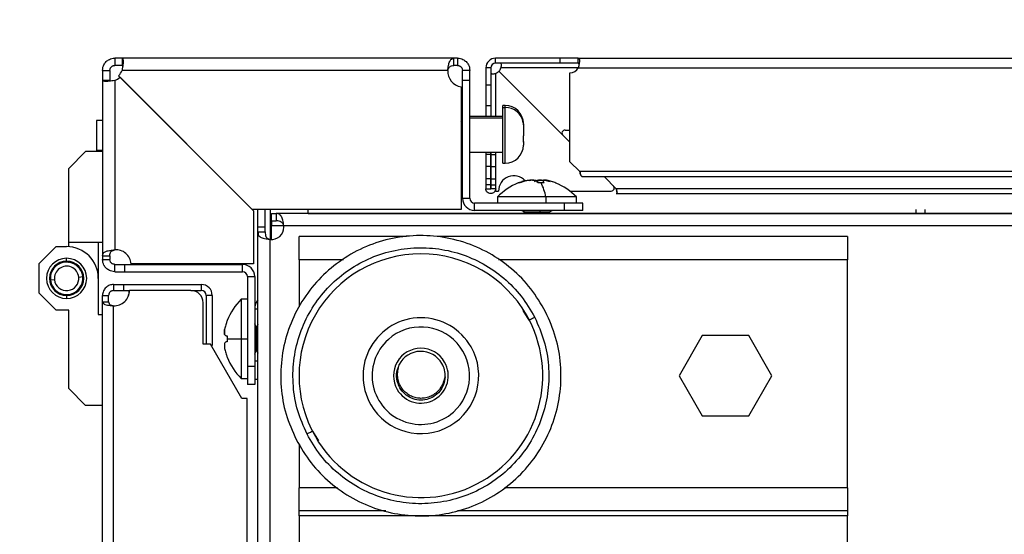
# Model space of a CAD drawing. Units: millimetres. Extents: x 0 to 3117, y -567 to 324.
# Drawn here: x 637 to 649, y 152 to 159 of the extents above; entities that cross this region are included whole.
import ezdxf

# ---------------------------------------------------------------- set-up
doc = ezdxf.new("R2010")
doc.units = ezdxf.units.MM
doc.header["$LTSCALE"] = 23.1
doc.header["$PDMODE"] = 3
doc.header["$PDSIZE"] = 1
doc.layers.get('0').update_dxf_attribs({"linetype": 'CONTINUOUS'})
doc.layers.get('Defpoints').update_dxf_attribs({"linetype": 'CONTINUOUS'})
doc.styles.get("Standard").update_dxf_attribs({"font": 'gost.ttf'})
doc.dimstyles.get("Standard").update_dxf_attribs({"dimtxt": 3.5, "dimasz": 4, "dimexe": 0.5, "dimexo": 0, "dimtad": 1, "dimdec": 3, "dimtxsty": 'Standard', "dimblk": '_FILLED', "dimblk1": '_FILLED', "dimblk2": '_FILLED', "dimcen": 0.09, "dimadec": 3, "dimazin": 2, "dimtol": 1, "dimtp": 0.001, "dimtm": 0.001, "dimtfac": 1, "dimtdec": 3, "dimtofl": 0, "dimtmove": 0, "dimatfit": 3, "dimldrblk": '_FILLED', "dimfxl": 1, "dimtolj": 1, "dimarcsym": 0})

# ---------------------------------------------------------------- blocks, each defined once
blk = doc.blocks.new('_FILLED')
at = {"color": 0, "linetype": 'ByBlock'}
blk.add_solid([(0, 0), (-1, 0.125), (-1, -0.125)], dxfattribs=at)
blk = doc.blocks.new('*D89')
at = {"color": 0, "linetype": 'Continuous', "lineweight": -2, "transparency": 16777216}
for p, q in [((625.682, 207.024), (625.682, 194.593)), ((651.257, 207.024), (651.257, 194.593)), ((629.682, 195.093), (633.761, 195.093)), ((647.257, 195.093), (643.178, 195.093)), ((195.78, 101.894), (195.78, 92.544)), ((230.609, 101.921), (230.609, 92.544)), ((199.78, 93.044), (208.07, 93.044)), ((226.609, 93.044), (218.32, 93.044))]:
    blk.add_line(p, q, dxfattribs=at)
at = {"layer": 'Defpoints', "color": 0, "transparency": 16777216}
for p in [(625.682, 207.024), (651.257, 207.024), (651.257, 195.093), (195.78, 101.894), (230.609, 101.921), (230.609, 93.044)]:
    blk.add_point(p, dxfattribs=at)
at = {"color": 0, "lineweight": -2, "transparency": 16777216, "xscale": 4, "yscale": 4, "zscale": 4, "rotation": 180}
for p in [(625.682, 195.093), (195.78, 93.044)]:
    blk.add_blockref('_FILLED', p, dxfattribs=at)
at = {"color": 0, "lineweight": -2, "transparency": 16777216, "xscale": 4, "yscale": 4, "zscale": 4}
for p in [(651.257, 195.093), (230.609, 93.044)]:
    blk.add_blockref('_FILLED', p, dxfattribs=at)
at = {"color": 0, "transparency": 16777216, "char_height": 3.5, "attachment_point": 5}
for s, insert in [('\\A1;316', (638.469, 195.093)), ('\\A1;800', (213.195, 93.044))]:
    blk.add_mtext(s, dxfattribs=dict(at, insert=insert))

msp = doc.modelspace()

# ---------------------------------------------------------------- linework, layer by layer
at = {"color": 7, "linetype": 'Continuous', "lineweight": 25}
for p, q in [((638.37132, 158.28746), (638.28086, 158.28746)), ((638.28086, 158.28746), (638.28086, 158.19746)), ((638.37132, 158.19746), (638.28086, 158.19746)), ((642.45643, 158.28746), (638.37132, 158.28746)), ((638.37132, 158.28746), (638.37132, 158.19746)), ((638.37132, 158.19746), (638.37689, 158.19563)), ((642.45643, 158.19746), (642.45643, 158.28746)), ((642.50164, 158.28746), (642.45643, 158.28746)), ((642.50164, 158.19746), (642.45643, 158.19746)), ((642.50164, 158.28746), (642.50164, 158.19746)), ((642.96924, 158.22746), (642.96924, 158.28746)), ((643.76359, 158.28746), (642.96924, 158.28746)), ((643.76359, 158.22746), (642.96924, 158.22746)), ((643.76359, 158.22746), (643.76359, 158.28746)), ((643.98713, 158.28746), (643.76359, 158.28746)), ((643.98713, 158.22746), (643.76359, 158.22746)), ((643.98713, 158.28746), (681.11298, 158.28746)), ((643.98713, 158.22746), (643.98713, 158.28746)), ((638.13086, 158.13746), (638.22086, 158.13746)), ((638.13086, 158.13746), (638.13086, 158.01281)), ((638.22086, 158.13746), (638.22086, 158.01281)), ((639.97385, 156.42737), (638.32894, 158.07229)), ((642.38216, 158.13746), (638.37132, 158.13746)), ((642.65164, 158.13746), (642.56164, 158.13746)), ((642.56164, 158.01737), (642.56164, 158.13746)), ((642.65164, 158.01737), (642.65164, 158.13746)), ((642.90924, 158.16746), (642.84924, 158.16746)), ((642.84924, 158.16746), (642.84924, 157.95436)), ((642.90924, 158.16746), (642.90924, 157.95436)), ((642.96924, 158.10087), (642.96924, 157.5685)), ((643.0115, 158.1252), (643.7976, 157.33909)), ((643.7976, 157.33909), (643.0115, 158.1252)), ((643.98713, 158.16746), (643.03583, 158.16746)), ((643.88359, 157.01311), (643.88359, 158.10811)), ((643.98713, 158.16746), (681.11298, 158.16746)), ((638.13086, 158.01281), (638.13086, 155.85539)), ((638.22086, 158.01281), (638.13086, 158.01281)), ((638.28086, 158.01281), (638.28086, 155.92966)), ((638.34604, 158.05519), (639.99095, 156.41027)), ((642.54655, 157.93623), (642.54655, 156.42737)), ((642.56164, 158.01737), (642.65164, 158.01737)), ((642.56164, 156.56438), (642.56164, 158.01737)), ((642.65164, 156.56438), (642.65164, 158.01737)), ((642.90924, 157.95436), (642.84924, 157.95436)), ((642.84924, 157.95436), (642.84924, 157.70311)), ((642.90924, 157.95436), (642.90924, 157.70311)), ((642.90924, 157.70311), (642.84924, 157.70311)), ((642.84924, 157.70311), (642.84924, 157.5685)), ((642.90924, 157.70311), (642.90924, 157.5685)), ((643.08664, 157.70612), (643.05664, 157.70612)), ((643.05664, 157.67913), (643.05664, 157.70612)), ((643.08664, 157.67913), (643.08664, 157.70612)), ((643.05664, 156.99362), (643.05664, 157.67913)), ((643.05664, 157.67913), (643.08664, 157.67913)), ((643.08664, 156.99362), (643.08664, 157.67913)), ((638.13086, 157.52027), (638.05586, 157.52027)), ((638.05586, 157.52027), (638.05586, 157.15277)), ((642.55642, 157.5355), (642.54655, 157.51702)), ((642.54655, 157.50435), (642.55642, 157.52143)), ((642.56164, 157.5355), (642.55642, 157.5355)), ((642.55642, 157.52143), (642.55642, 157.5355)), ((642.55642, 157.16425), (642.55642, 157.52143)), ((642.55642, 157.52143), (642.56164, 157.52143)), ((643.05664, 157.5685), (642.65164, 157.5685)), ((642.65164, 157.55193), (643.05664, 157.55193)), ((643.30961, 157.5098), (643.31027, 157.49405)), ((643.31027, 157.49405), (643.30961, 157.4783)), ((643.31164, 157.48112), (643.31164, 157.48078)), ((643.31164, 157.48078), (643.31164, 157.44928)), ((643.31164, 157.44928), (643.31164, 157.34042)), ((643.31164, 157.34042), (643.31164, 157.33036)), ((643.88359, 157.25311), (643.7976, 157.33909)), ((643.82412, 157.40311), (643.88359, 157.40311)), ((643.30961, 157.32843), (643.30961, 157.25218)), ((643.31164, 157.26417), (643.31164, 157.21862)), ((637.71424, 156.9319), (637.92255, 157.14021)), ((638.13086, 157.14021), (637.92255, 157.14021)), ((638.13086, 157.15277), (638.05586, 157.15277)), ((638.05586, 157.15277), (638.05586, 157.14021)), ((642.54655, 157.18272), (642.55642, 157.16425)), ((642.55642, 157.16425), (642.56164, 157.16425)), ((642.65164, 157.13125), (643.05664, 157.13125)), ((642.84924, 157.13125), (642.84924, 157.10311)), ((642.90924, 157.10311), (642.84924, 157.10311)), ((642.84924, 157.10311), (642.84924, 156.95311)), ((642.90924, 157.13125), (642.90924, 157.10311)), ((642.90924, 157.10311), (642.90924, 156.95311)), ((642.91074, 157.10311), (642.91074, 157.13125)), ((642.91074, 157.10311), (642.97074, 157.10311)), ((642.91074, 156.95311), (642.91074, 157.10311)), ((642.97074, 157.10311), (642.97074, 157.13125)), ((642.97074, 156.95311), (642.97074, 157.10311)), ((643.05664, 156.99362), (643.08664, 156.99362)), ((644.00536, 156.89133), (643.88359, 157.01311)), ((637.71424, 156.02053), (637.71424, 156.9319)), ((642.90924, 156.95311), (642.84924, 156.95311)), ((642.84924, 156.95311), (642.84924, 156.80311)), ((642.90924, 156.95311), (642.90924, 156.80311)), ((642.91074, 156.95311), (642.97074, 156.95311)), ((642.91074, 156.80311), (642.91074, 156.95311)), ((642.97074, 156.80311), (642.97074, 156.95311)), ((681.11182, 156.89133), (644.00536, 156.89133)), ((642.90924, 156.80311), (642.84924, 156.80311)), ((642.84924, 156.80311), (642.84924, 156.72811)), ((642.90924, 156.72811), (642.84924, 156.72811)), ((642.84924, 156.72811), (642.84924, 156.68134)), ((642.90924, 156.80311), (642.90924, 156.72811)), ((642.90924, 156.72811), (642.90924, 156.68134)), ((642.91074, 156.72811), (642.91074, 156.80311)), ((642.91074, 156.80311), (642.97074, 156.80311)), ((642.91074, 156.72811), (642.97074, 156.72811)), ((642.91074, 156.68134), (642.91074, 156.72811)), ((642.97074, 156.72811), (642.97074, 156.80311)), ((642.97074, 156.68134), (642.97074, 156.72811)), ((643.34191, 156.78244), (643.29283, 156.76803)), ((643.38456, 156.78319), (643.40406, 156.7861)), ((643.55359, 156.7883), (643.55359, 156.75327)), ((643.55741, 156.76628), (643.55741, 156.75308)), ((643.65923, 156.76985), (643.61558, 156.78248)), ((644.03359, 156.83058), (681.08359, 156.83058)), ((644.45536, 156.68134), (644.30611, 156.83058)), ((642.84924, 156.68134), (642.90924, 156.68134)), ((642.97074, 156.68134), (642.91074, 156.68134)), ((642.96823, 156.65311), (642.96873, 156.65311)), ((642.96924, 156.66907), (642.96924, 156.65311)), ((642.96924, 156.65311), (643.00555, 156.65311)), ((643.88298, 156.65311), (644.39305, 156.65311)), ((661.81241, 156.68134), (644.45536, 156.68134)), ((644.45536, 156.62059), (661.81609, 156.62059)), ((642.56164, 156.56438), (642.65164, 156.56438)), ((642.71164, 156.41438), (642.71164, 156.50438)), ((643.81633, 156.50438), (642.71164, 156.50438)), ((642.99133, 156.57938), (642.99133, 156.50438)), ((643.58811, 156.57938), (642.99133, 156.57938)), ((643.58811, 156.57938), (643.58811, 156.50438)), ((643.96633, 156.57938), (643.58811, 156.57938)), ((643.81633, 156.41438), (643.81633, 156.50438)), ((644.04133, 156.50438), (643.81633, 156.50438)), ((643.96633, 156.50438), (643.96633, 156.57938)), ((644.04133, 156.41438), (644.04133, 156.50438)), ((642.54655, 156.42737), (639.97385, 156.42737)), ((639.99095, 156.41027), (639.99095, 155.75777)), ((640.04339, 156.20622), (640.04339, 156.42737)), ((640.13339, 156.20622), (640.13339, 156.42737)), ((640.19339, 156.42737), (640.19339, 156.05739)), ((640.21214, 156.28496), (640.21214, 156.37496)), ((640.21214, 156.37496), (640.26915, 156.37496)), ((640.26915, 156.37496), (640.26915, 156.28496)), ((697.92034, 156.37496), (640.26915, 156.37496)), ((640.65849, 156.42737), (640.65848, 156.37496)), ((640.66237, 156.37496), (640.66237, 156.42737)), ((640.66237, 156.37498), (648.14144, 156.37498)), ((643.81633, 156.41438), (642.71164, 156.41438)), ((643.29133, 156.41438), (643.32291, 156.39859)), ((643.32291, 156.38517), (643.30248, 156.37496)), ((648.25394, 156.37498), (643.30251, 156.37498)), ((643.32291, 156.39859), (643.51378, 156.39859)), ((643.51378, 156.38517), (643.32291, 156.38517)), ((643.51285, 156.39188), (643.32706, 156.39188)), ((643.6306, 156.39188), (643.51285, 156.39188)), ((643.51378, 156.39859), (643.52086, 156.41438)), ((643.51378, 156.39859), (643.63474, 156.39859)), ((643.51378, 156.38517), (643.51836, 156.37496)), ((643.63474, 156.38517), (643.51378, 156.38517)), ((643.63474, 156.39859), (643.66633, 156.41438)), ((643.65517, 156.37496), (643.63474, 156.38517)), ((643.65514, 156.37498), (662.10859, 156.37498)), ((644.04133, 156.41438), (643.81633, 156.41438)), ((648.14144, 156.42737), (648.14144, 156.37496)), ((648.25394, 156.42737), (648.25394, 156.37496)), ((640.21214, 156.28496), (640.26915, 156.28496)), ((640.21214, 156.28496), (640.21214, 156.22496)), ((640.13339, 156.20622), (640.04339, 156.20622)), ((640.04339, 156.14922), (640.04339, 156.20622)), ((640.04339, 156.14922), (640.13339, 156.14922)), ((640.04339, 149.42389), (640.04339, 156.14922)), ((640.13339, 156.14922), (640.13339, 156.20622)), ((640.21214, 156.05622), (640.21214, 156.22496)), ((640.36097, 156.22496), (640.21214, 156.22496)), ((697.82852, 156.22496), (640.36097, 156.22496)), ((638.13086, 156.02053), (637.71424, 156.02053)), ((637.71424, 155.96845), (637.71424, 156.02053)), ((638.07879, 156.02053), (638.07879, 155.57787)), ((640.19339, 149.42389), (640.19339, 156.05739)), ((641.87107, 156.09222), (640.54964, 156.09222)), ((640.54964, 155.80722), (640.54964, 156.09222)), ((647.29964, 156.09222), (642.2543, 156.09222)), ((647.29964, 156.09222), (647.29964, 155.80722)), ((637.34969, 155.76014), (637.558, 155.96845)), ((637.558, 155.96845), (637.6882, 155.96845)), ((637.34969, 155.39559), (637.34969, 155.76014)), ((637.59204, 155.75321), (637.58867, 155.75419)), ((637.59302, 155.75658), (637.59204, 155.75321)), ((637.60769, 155.76092), (637.60441, 155.7622)), ((637.60896, 155.7642), (637.60769, 155.76092)), ((637.62395, 155.76724), (637.6208, 155.7688)), ((637.6255, 155.77039), (637.62395, 155.76724)), ((637.6407, 155.77212), (637.63769, 155.77394)), ((637.64252, 155.77513), (637.6407, 155.77212)), ((637.65781, 155.77552), (637.65498, 155.7776)), ((637.65989, 155.77836), (637.65781, 155.77552)), ((637.67181, 155.77968), (637.67445, 155.77737)), ((637.67445, 155.77737), (637.67676, 155.78002)), ((637.6882, 155.78878), (637.6882, 155.82523)), ((637.68946, 155.78034), (637.6919, 155.77781)), ((637.6919, 155.77781), (637.69443, 155.78025)), ((637.7071, 155.77946), (637.70931, 155.77673)), ((637.70931, 155.77673), (637.71204, 155.77894)), ((637.7246, 155.77705), (637.72656, 155.77413)), ((637.72656, 155.77413), (637.72947, 155.77609)), ((637.74182, 155.77312), (637.74352, 155.77004)), ((637.74352, 155.77004), (637.74659, 155.77174)), ((637.75863, 155.7677), (637.76006, 155.76449)), ((637.76006, 155.76449), (637.76327, 155.76592)), ((637.77491, 155.76084), (637.77605, 155.75752)), ((637.77605, 155.75752), (637.77937, 155.75866)), ((638.13086, 155.85539), (638.22086, 155.85539)), ((638.13086, 155.85539), (638.13086, 155.81018)), ((638.13086, 155.81018), (638.22086, 155.81018)), ((638.22086, 155.85539), (638.22086, 155.81018)), ((639.99095, 155.75777), (638.48285, 155.75777)), ((640.54964, 155.80722), (640.54964, 155.22947)), ((641.09522, 155.80722), (640.54964, 155.80722)), ((647.29964, 155.80722), (643.00403, 155.80722)), ((647.29964, 153.00222), (647.29964, 155.80722)), ((637.49622, 155.63385), (637.49314, 155.63217)), ((637.49453, 155.63694), (637.49622, 155.63385)), ((637.50183, 155.65037), (637.49861, 155.64896)), ((637.50041, 155.65359), (637.50183, 155.65037)), ((637.50886, 155.66634), (637.50553, 155.66521)), ((637.50773, 155.66967), (637.50886, 155.66634)), ((637.51725, 155.68164), (637.51384, 155.6808)), ((637.51642, 155.68505), (637.51725, 155.68164)), ((637.52695, 155.69614), (637.52347, 155.69561)), ((637.52641, 155.69961), (637.52695, 155.69614)), ((637.53787, 155.70974), (637.53436, 155.70952)), ((637.53764, 155.71325), (637.53787, 155.70974)), ((637.54993, 155.72234), (637.54642, 155.72242)), ((637.55001, 155.72586), (637.54993, 155.72234)), ((637.56305, 155.73385), (637.55956, 155.73423)), ((637.56344, 155.73734), (637.56305, 155.73385)), ((637.57712, 155.74416), (637.57368, 155.74485)), ((637.57781, 155.74761), (637.57712, 155.74416)), ((637.79053, 155.75259), (637.79137, 155.74918)), ((637.79137, 155.74918), (637.79478, 155.75002)), ((637.80537, 155.743), (637.80591, 155.73953)), ((637.80591, 155.73953), (637.80938, 155.74008)), ((637.81931, 155.73216), (637.81955, 155.72866)), ((637.81955, 155.72866), (637.82306, 155.7289)), ((637.83226, 155.72015), (637.8322, 155.71664)), ((637.8322, 155.71664), (637.83571, 155.71657)), ((637.84411, 155.70705), (637.84374, 155.70356)), ((637.84374, 155.70356), (637.84724, 155.70319)), ((637.85478, 155.69297), (637.85411, 155.68952)), ((637.85411, 155.68952), (637.85755, 155.68885)), ((637.86418, 155.67801), (637.86321, 155.67464)), ((637.86321, 155.67464), (637.86658, 155.67367)), ((637.87224, 155.6623), (637.87097, 155.65902)), ((637.87097, 155.65902), (637.87425, 155.65775)), ((637.8789, 155.64594), (637.87735, 155.64278)), ((637.87735, 155.64278), (637.88051, 155.64124)), ((638.28086, 155.66018), (638.28086, 155.75018)), ((638.28086, 155.75018), (638.40095, 155.75018)), ((638.28086, 155.66018), (638.40095, 155.66018)), ((638.40095, 155.75018), (638.40095, 155.66018)), ((638.40095, 155.75018), (639.85394, 155.75018)), ((638.40095, 155.66018), (639.85394, 155.66018)), ((639.85394, 155.66018), (639.85394, 155.75018)), ((637.48827, 155.58226), (637.48573, 155.57983)), ((637.48584, 155.5848), (637.48827, 155.58226)), ((637.48601, 155.56713), (637.48865, 155.56482)), ((637.48633, 155.56218), (637.48865, 155.56482)), ((637.48941, 155.59967), (637.48667, 155.59747)), ((637.48721, 155.60241), (637.48941, 155.59967)), ((637.49065, 155.54678), (637.48781, 155.54885)), ((637.48858, 155.54394), (637.49065, 155.54678)), ((637.49207, 155.61691), (637.48915, 155.61496)), ((637.53913, 155.5613), (637.48944, 155.55578)), ((637.49012, 155.61983), (637.49207, 155.61691)), ((637.49411, 155.52968), (637.4911, 155.5315)), ((637.4923, 155.52667), (637.49411, 155.52968)), ((637.49905, 155.51295), (637.49589, 155.5145)), ((637.49751, 155.5098), (637.49905, 155.51295)), ((637.83727, 155.59443), (637.88696, 155.59995)), ((637.88018, 155.52188), (637.88326, 155.52357)), ((637.88187, 155.5188), (637.88018, 155.52188)), ((637.8841, 155.62906), (637.88229, 155.62605)), ((637.88229, 155.62605), (637.8853, 155.62423)), ((637.88433, 155.53882), (637.88725, 155.54077)), ((637.88628, 155.5359), (637.88433, 155.53882)), ((637.88782, 155.61179), (637.88575, 155.60895)), ((637.88575, 155.60895), (637.88859, 155.60688)), ((637.88699, 155.55606), (637.88973, 155.55826)), ((637.88919, 155.55332), (637.88699, 155.55606)), ((637.88775, 155.59091), (637.89007, 155.59356)), ((637.8904, 155.5886), (637.88775, 155.59091)), ((637.88813, 155.57347), (637.89067, 155.5759)), ((637.89056, 155.57093), (637.88813, 155.57347)), ((638.07879, 155.57787), (638.07879, 155.1352)), ((639.91394, 155.60018), (640.00394, 155.60018)), ((639.91394, 155.60018), (639.91394, 154.49549)), ((640.00394, 155.60018), (640.00394, 154.49549)), ((637.558, 155.18728), (637.34969, 155.39559)), ((637.50543, 155.49671), (637.50215, 155.49798)), ((637.50416, 155.49343), (637.50543, 155.49671)), ((637.51319, 155.48109), (637.50982, 155.48206)), ((637.51222, 155.47772), (637.51319, 155.48109)), ((637.52229, 155.46621), (637.51885, 155.46688)), ((637.52162, 155.46276), (637.52229, 155.46621)), ((637.53266, 155.45217), (637.52916, 155.45254)), ((637.53229, 155.44868), (637.53266, 155.45217)), ((637.5442, 155.4391), (637.54069, 155.43916)), ((637.54414, 155.43558), (637.5442, 155.4391)), ((637.55685, 155.42707), (637.55334, 155.42683)), ((637.55709, 155.42357), (637.55685, 155.42707)), ((637.57049, 155.4162), (637.56702, 155.41565)), ((637.57104, 155.41273), (637.57049, 155.4162)), ((637.58503, 155.40655), (637.58162, 155.40571)), ((637.58587, 155.40314), (637.58503, 155.40655)), ((637.60035, 155.39821), (637.59703, 155.39707)), ((637.60149, 155.39489), (637.60035, 155.39821)), ((637.61634, 155.39124), (637.61313, 155.38982)), ((637.61777, 155.38803), (637.61634, 155.39124)), ((637.76744, 155.39153), (637.76871, 155.39481)), ((637.76871, 155.39481), (637.77199, 155.39354)), ((637.78338, 155.39915), (637.78436, 155.40252)), ((637.78436, 155.40252), (637.78773, 155.40154)), ((637.79859, 155.40813), (637.79928, 155.41157)), ((637.79928, 155.41157), (637.80272, 155.41089)), ((637.81297, 155.41839), (637.81335, 155.42188)), ((637.81335, 155.42188), (637.81684, 155.4215)), ((637.82639, 155.42987), (637.82647, 155.43339)), ((637.82647, 155.43339), (637.82998, 155.43331)), ((637.83853, 155.44599), (637.84204, 155.44622)), ((637.83876, 155.44248), (637.83853, 155.44599)), ((637.84946, 155.45959), (637.85293, 155.46012)), ((637.84999, 155.45612), (637.84946, 155.45959)), ((637.85915, 155.4741), (637.86256, 155.47493)), ((637.85998, 155.47068), (637.85915, 155.4741)), ((637.86754, 155.48939), (637.87087, 155.49052)), ((637.86867, 155.48606), (637.86754, 155.48939)), ((637.87457, 155.50536), (637.87779, 155.50677)), ((637.87599, 155.50214), (637.87457, 155.50536)), ((638.26586, 155.50296), (638.26586, 155.42796)), ((638.26586, 155.50296), (638.39336, 155.50296)), ((638.26586, 155.42796), (638.39336, 155.42796)), ((638.39336, 155.42796), (638.39336, 155.50296)), ((638.39336, 155.50296), (639.34586, 155.50296)), ((638.39336, 155.42796), (638.4617, 155.42796)), ((639.2192, 155.42796), (638.4617, 155.42796)), ((639.2192, 155.42796), (639.34586, 155.42796)), ((639.34586, 155.50296), (639.34586, 155.42796)), ((637.63288, 155.38569), (637.62981, 155.38399)), ((637.63458, 155.38261), (637.63288, 155.38569)), ((637.64984, 155.3816), (637.64693, 155.37964)), ((637.6518, 155.37868), (637.64984, 155.3816)), ((637.66709, 155.379), (637.66436, 155.37679)), ((637.6693, 155.37627), (637.66709, 155.379)), ((637.68451, 155.37792), (637.68198, 155.37548)), ((637.68694, 155.37539), (637.68451, 155.37792)), ((637.6882, 155.36695), (637.6882, 155.3305)), ((637.70195, 155.37836), (637.69964, 155.37571)), ((637.7046, 155.37605), (637.70195, 155.37836)), ((637.71859, 155.38021), (637.71651, 155.37737)), ((637.71859, 155.38021), (637.72142, 155.37813)), ((637.73388, 155.38061), (637.7357, 155.38361)), ((637.7357, 155.38361), (637.73871, 155.38179)), ((637.7509, 155.38534), (637.75245, 155.38849)), ((637.75245, 155.38849), (637.7556, 155.38693)), ((638.13086, 155.36796), (638.20586, 155.36796)), ((638.13086, 155.29126), (638.13086, 155.36796)), ((638.13086, 155.29126), (638.20586, 155.29126)), ((638.13086, 128.6865), (638.13086, 155.29126)), ((638.20586, 155.29126), (638.20586, 155.36796)), ((639.3692, 154.76796), (639.3692, 155.27796)), ((639.48086, 155.36796), (639.40586, 155.36796)), ((639.40586, 155.36796), (639.40586, 154.76796)), ((639.48086, 155.36796), (639.48086, 154.75296)), ((639.91394, 155.32049), (639.83894, 155.32049)), ((639.83894, 155.32049), (639.83894, 154.83299)), ((637.71424, 155.18728), (637.558, 155.18728)), ((637.71424, 154.22383), (637.71424, 155.18728)), ((638.26586, 128.67174), (638.26586, 155.24064)), ((640.04339, 155.20012), (640.00394, 155.20012)), ((643.38463, 155.06392), (643.30892, 155.18163)), ((638.07879, 155.1352), (638.13086, 155.1352)), ((640.01973, 154.98891), (640.00394, 155.02049)), ((640.01973, 154.83299), (640.01973, 154.98891)), ((640.02644, 154.98476), (640.02644, 154.83299)), ((640.04339, 155.00939), (640.03315, 154.98891)), ((640.03315, 154.98891), (640.03315, 154.83299)), ((639.66442, 154.83299), (639.83894, 154.83299)), ((639.83894, 154.83299), (639.91394, 154.83299)), ((639.83894, 154.83299), (639.83894, 154.34549)), ((640.01973, 154.83299), (640.00394, 154.83299)), ((640.02644, 154.83299), (640.01973, 154.83299)), ((640.01973, 154.67708), (640.01973, 154.83299)), ((640.03315, 154.83299), (640.02644, 154.83299)), ((640.02644, 154.83299), (640.02644, 154.68122)), ((640.03315, 154.83299), (640.04339, 154.83299)), ((640.03315, 154.83299), (640.03315, 154.67708)), ((645.51385, 154.87497), (645.22807, 154.37997)), ((646.08543, 154.87497), (645.51385, 154.87497)), ((646.37122, 154.37997), (646.08543, 154.87497)), ((639.4592, 154.76796), (639.3692, 154.76796)), ((639.84527, 154.10163), (639.4592, 154.76796)), ((639.46789, 154.75296), (639.48086, 154.75296)), ((640.00394, 154.64549), (640.01973, 154.67708)), ((640.03315, 154.67708), (640.04339, 154.65659)), ((639.66565, 154.60799), (639.66457, 154.60799)), ((640.00394, 154.56262), (640.04339, 154.56262)), ((640.00394, 154.49549), (639.91394, 154.49549)), ((639.91394, 154.49549), (639.91394, 154.27049)), ((640.00394, 154.49549), (640.00394, 154.27049)), ((639.83894, 154.34549), (639.91394, 154.34549)), ((640.00394, 154.33762), (640.04339, 154.33762)), ((645.22807, 154.37997), (645.51385, 153.88497)), ((646.08543, 153.88497), (646.37122, 154.37997)), ((637.92255, 154.01552), (637.71424, 154.22383)), ((640.00394, 154.27049), (639.91394, 154.27049)), ((639.9092, 154.10163), (639.84527, 154.10163)), ((639.9092, 149.42389), (639.9092, 154.10163)), ((638.13086, 154.01552), (637.92255, 154.01552)), ((645.51385, 153.88497), (646.08543, 153.88497)), ((640.71465, 153.69601), (640.79037, 153.5783)), ((640.54964, 153.53863), (640.54964, 153.00222)), ((640.54964, 152.71722), (640.54964, 153.00222)), ((641.0239, 153.00222), (640.54964, 153.00222)), ((647.29964, 153.00222), (643.08102, 153.00222)), ((647.29964, 153.00222), (647.29964, 152.71722)), ((641.61696, 152.71722), (640.54964, 152.71722)), ((640.54964, 152.65722), (640.54964, 152.71722)), ((647.29964, 152.65722), (640.54964, 152.65722)), ((640.54964, 152.65722), (640.54964, 150.82437)), ((647.29964, 152.71722), (642.50189, 152.71722)), ((647.29964, 152.71722), (647.29964, 152.65722)), ((647.29964, 150.82437), (647.29964, 152.65722))]:
    msp.add_line(p, q, dxfattribs=at)
for centre, radius, start, end in [((642.96924, 158.16746), 0.12, 90, 180), ((642.96924, 158.16746), 0.06, 90, 180), ((638.19635, 158.20487), 0.1875, 315, 338.929042), ((642.56905, 158.12237), 0.1875, 175.384065, 263.107897), ((642.92412, 158.22811), 0.135, 289.523209, 310.332601), ((642.90859, 158.21258), 0.135, 319.665998, 340.476791), ((643.88359, 158.22811), 0.12, 270, 329.641844), ((638.21345, 158.18777), 0.1875, 291.070958, 315), ((643.08664, 157.48112), 0.225, 0, 90), ((643.09364, 157.45994), 0.2193, 8.949444, 91.829466), ((643.82412, 157.36561), 0.0375, 90, 225), ((643.08664, 157.21862), 0.225, 270, 0), ((643.52855, 156.05603), 0.75, 111.939639, 135.749218), ((643.19305, 156.65311), 0.1875, 42.269892, 179.999954), ((643.52855, 156.05603), 0.75, 109.461747, 111.939639), ((642.9468, 156.46032), 0.65227, 10.517032, 26.74959), ((643.42911, 156.05603), 0.75, 68.031353, 72.131576), ((643.42911, 156.05603), 0.75, 44.250782, 68.031353), ((644.39305, 156.69061), 0.0375, 269.999949, 45), ((642.71164, 156.56438), 0.15, 180, 270), ((642.71164, 156.56438), 0.06, 180, 270), ((643.31956, 156.39188), 0.0075, 0, 63.434949), ((643.31956, 156.39188), 0.0075, 296.565051, 0), ((643.53192, 156.39266), 0.01908, 161.891312, 182.332427), ((643.53192, 156.39111), 0.01908, 177.667573, 198.108688), ((643.6381, 156.39188), 0.0075, 116.565051, 180), ((643.6381, 156.39188), 0.0075, 180, 243.434949), ((640.21214, 156.20622), 0.15, 262.819244, 0), ((640.21214, 156.20622), 0.15, 0, 7.178994), ((637.6882, 155.57787), 0.39059, 0, 90), ((638.29595, 155.74277), 0.1875, 4.588566, 94.615935), ((642.04964, 154.37997), 1.5, 30, 210), ((637.6882, 155.57787), 0.24737, 90, 270), ((637.6882, 155.57787), 0.21092, 90, 270), ((637.6882, 155.57787), 0.19998, 6.341246, 186.341246), ((637.6882, 155.57787), 0.20248, 119.444306, 123.038187), ((637.6882, 155.57787), 0.20248, 114.444306, 118.038187), ((637.6882, 155.57787), 0.20248, 109.444306, 113.038187), ((637.6882, 155.57787), 0.20248, 104.444306, 108.038187), ((637.6882, 155.57787), 0.20248, 99.444306, 103.038187), ((637.6882, 155.57787), 0.20248, 94.644306, 98.038187), ((637.6882, 155.57787), 0.20248, 89.644306, 93.238187), ((637.6882, 155.57787), 0.24737, 270, 90), ((637.6882, 155.57787), 0.21092, 270, 90), ((637.6882, 155.57787), 0.20248, 84.644306, 88.238187), ((637.6882, 155.57787), 0.20248, 79.644306, 83.238187), ((637.6882, 155.57787), 0.20248, 74.644306, 78.238187), ((637.6882, 155.57787), 0.20248, 69.644306, 73.238187), ((637.6882, 155.57787), 0.20248, 64.644306, 68.238187), ((637.6882, 155.57787), 0.20248, 59.644306, 63.238187), ((637.6882, 155.57787), 0.20248, 159.444306, 163.038187), ((637.6882, 155.57787), 0.20248, 154.444306, 158.038187), ((637.6882, 155.57787), 0.20248, 149.444306, 153.038187), ((637.6882, 155.57787), 0.20248, 144.444306, 148.038187), ((637.6882, 155.57787), 0.20248, 139.444306, 143.038187), ((637.6882, 155.57787), 0.20248, 134.444306, 138.038187), ((637.6882, 155.57787), 0.14998, 6.341246, 186.341246), ((637.6882, 155.57787), 0.20248, 129.444306, 133.038187), ((637.6882, 155.57787), 0.20248, 124.444306, 128.038187), ((637.6882, 155.57787), 0.20248, 54.644306, 58.238187), ((637.6882, 155.57787), 0.20248, 49.644306, 53.238187), ((637.6882, 155.57787), 0.20248, 44.644306, 48.238187), ((637.6882, 155.57787), 0.20248, 39.644306, 43.238187), ((637.6882, 155.57787), 0.20248, 34.644306, 38.238187), ((637.6882, 155.57787), 0.20248, 29.644306, 33.238187), ((637.6882, 155.57787), 0.20248, 24.644306, 28.238187), ((637.6882, 155.57787), 0.20248, 19.644306, 23.238187), ((637.6882, 155.57787), 0.20248, 14.644306, 18.238187), ((639.85394, 155.60018), 0.15, 360, 90), ((639.85394, 155.60018), 0.06, 0, 90), ((637.6882, 155.57787), 0.20248, 179.444306, 183.038187), ((637.6882, 155.57787), 0.20248, 174.444306, 178.038187), ((637.6882, 155.57787), 0.20248, 184.444306, 188.238187), ((637.6882, 155.57787), 0.20248, 169.444306, 173.038187), ((637.6882, 155.57787), 0.20248, 189.644306, 193.238187), ((637.6882, 155.57787), 0.19998, 186.341246, 6.341246), ((637.6882, 155.57787), 0.20248, 164.444306, 168.038187), ((637.6882, 155.57787), 0.20248, 194.644306, 198.238187), ((637.6882, 155.57787), 0.14998, 186.341246, 6.341246), ((637.6882, 155.57787), 0.20248, 339.444306, 343.038187), ((637.6882, 155.57787), 0.20248, 344.444306, 348.038187), ((637.6882, 155.57787), 0.20248, 9.644306, 13.238187), ((637.6882, 155.57787), 0.20248, 349.444306, 353.038187), ((637.6882, 155.57787), 0.20248, 6.341246, 8.238187), ((637.6882, 155.57787), 0.20248, 4.444306, 6.341246), ((637.6882, 155.57787), 0.20248, 354.444306, 358.038187), ((637.6882, 155.57787), 0.20248, 359.444306, 3.038187), ((637.6882, 155.57787), 0.20248, 199.644306, 203.238187), ((637.6882, 155.57787), 0.20248, 204.644306, 208.238187), ((637.6882, 155.57787), 0.20248, 209.644306, 213.238187), ((637.6882, 155.57787), 0.20248, 214.644306, 218.238187), ((637.6882, 155.57787), 0.20248, 219.644306, 223.238187), ((637.6882, 155.57787), 0.20248, 224.644306, 228.238187), ((637.6882, 155.57787), 0.20248, 229.644306, 233.238187), ((637.6882, 155.57787), 0.20248, 234.644306, 238.238187), ((637.6882, 155.57787), 0.20248, 239.644306, 243.238187), ((637.6882, 155.57787), 0.20248, 244.644306, 248.238187), ((637.6882, 155.57787), 0.20248, 289.444306, 293.038187), ((637.6882, 155.57787), 0.20248, 294.444306, 298.038187), ((637.6882, 155.57787), 0.20248, 299.444306, 303.038187), ((637.6882, 155.57787), 0.20248, 304.444306, 308.038187), ((637.6882, 155.57787), 0.20248, 309.444306, 313.038187), ((637.6882, 155.57787), 0.20248, 314.444306, 318.038187), ((637.6882, 155.57787), 0.20248, 319.444306, 323.038187), ((637.6882, 155.57787), 0.20248, 324.444306, 328.038187), ((637.6882, 155.57787), 0.20248, 329.444306, 333.038187), ((637.6882, 155.57787), 0.20248, 334.444306, 338.038187), ((638.2742, 155.42796), 0.1875, 267.452336, 360), ((638.27336, 155.42796), 0.1875, 267.707557, 360), ((639.2192, 155.27796), 0.15, 360, 90), ((639.34586, 155.36796), 0.135, 0, 90), ((639.34586, 155.36796), 0.06, 0, 90), ((637.6882, 155.57787), 0.20248, 249.644306, 253.238187), ((637.6882, 155.57787), 0.20248, 254.644306, 258.238187), ((637.6882, 155.57787), 0.20248, 259.644306, 263.238187), ((637.6882, 155.57787), 0.20248, 264.644306, 268.238187), ((637.6882, 155.57787), 0.20248, 269.644306, 273.238187), ((637.6882, 155.57787), 0.20248, 274.644306, 278.038187), ((637.6882, 155.57787), 0.20248, 279.444306, 283.038187), ((637.6882, 155.57787), 0.20248, 284.444306, 288.038187), ((640.36229, 154.78327), 0.75, 134.250782, 158.485477), ((640.19144, 155.20012), 0.1875, 142.148147, 180), ((642.04964, 154.37997), 1.5, 210, 30), ((642.04964, 154.37997), 0.7125, 30, 210), ((640.02644, 154.99226), 0.0075, 206.565051, 270), ((640.02644, 154.99226), 0.0075, 270, 333.434949), ((642.04964, 154.37997), 0.6, 311.893252, 131.893252), ((642.04964, 154.37997), 0.6, 131.893252, 311.893252), ((640.02644, 154.67372), 0.0075, 90, 153.434949), ((640.02644, 154.67372), 0.0075, 26.565051, 90), ((642.04964, 154.37997), 0.7125, 210, 30), ((642.04964, 154.37997), 0.3375, 30, 210), ((642.04964, 154.37997), 0.3, 30, 152.787386), ((640.36229, 154.88271), 0.75, 201.513828, 225.749218), ((642.04964, 154.37997), 0.3375, 210, 30), ((642.04964, 154.37997), 0.3, 357.212614, 30)]:
    msp.add_arc(centre, radius, start, end, dxfattribs=at)
for points, knots in [([(638.13086, 158.13746), (638.13183, 158.15041), (638.13362, 158.17433), (638.14858, 158.21179), (638.17458, 158.24706), (638.20991, 158.27147), (638.24618, 158.28504), (638.26873, 158.28661), (638.28086, 158.28746)], [0, 0, 0, 0, 0.16434401, 0.3035727, 0.50639729, 0.70898246, 0.8434878, 1, 1, 1, 1]), ([(638.22086, 158.13746), (638.22124, 158.14263), (638.22194, 158.15213), (638.2269, 158.16453), (638.23274, 158.17374), (638.24155, 158.18357), (638.25273, 158.19118), (638.26711, 158.19652), (638.27603, 158.19713), (638.28086, 158.19746)], [0, 0, 0, 0, 0.161338078, 0.296609228, 0.406543749, 0.492572084, 0.69545021, 0.834883765, 1, 1, 1, 1]), ([(638.37132, 158.28746), (638.37324, 158.28658), (638.3768, 158.28495), (638.38162, 158.27116), (638.3852, 158.24643), (638.38125, 158.2112), (638.37658, 158.17371), (638.37316, 158.15015), (638.37132, 158.13746)], [0, 0, 0, 0, 0.158494262, 0.293172687, 0.490835974, 0.698784922, 0.837792998, 1, 1, 1, 1]), ([(642.38216, 158.13746), (642.38289, 158.14766), (642.38436, 158.16802), (642.389, 158.19704), (642.3954, 158.22342), (642.4066, 158.25364), (642.42532, 158.28162), (642.44595, 158.28549), (642.45643, 158.28746)], [0, 0, 0, 0, 0.12308726, 0.24583199, 0.36872502, 0.49225545, 0.74199727, 1, 1, 1, 1]), ([(642.38216, 158.13746), (642.3829, 158.14157), (642.38442, 158.14991), (642.38913, 158.16157), (642.39562, 158.17214), (642.40729, 158.18461), (642.42714, 158.19554), (642.44618, 158.19679), (642.45643, 158.19746)], [0, 0, 0, 0, 0.10122688, 0.20584118, 0.31594138, 0.43333212, 0.69475629, 1, 1, 1, 1]), ([(642.50164, 158.28746), (642.51401, 158.28658), (642.5369, 158.28495), (642.57313, 158.27116), (642.60857, 158.24643), (642.63428, 158.2112), (642.64899, 158.17371), (642.65071, 158.15015), (642.65164, 158.13746)], [0, 0, 0, 0, 0.15849427, 0.29317269, 0.49083597, 0.69878493, 0.83779301, 1, 1, 1, 1]), ([(642.50164, 158.19746), (642.50657, 158.19712), (642.51562, 158.19648), (642.52759, 158.19194), (642.5366, 158.18653), (642.54371, 158.18053), (642.54997, 158.17347), (642.55578, 158.16417), (642.5606, 158.15185), (642.56127, 158.14252), (642.56164, 158.13746)], [0, 0, 0, 0, 0.161988423, 0.29739792, 0.406853704, 0.49159952, 0.581816268, 0.696093218, 0.835330895, 1, 1, 1, 1]), ([(643.03583, 158.16746), (643.0372, 158.17281), (643.03973, 158.18263), (643.04218, 158.19537), (643.04323, 158.20474), (643.04239, 158.21433), (643.03402, 158.22473), (643.02534, 158.22643), (643.02004, 158.22746)], [0, 0, 0, 0, 0.16516591, 0.30303955, 0.41444312, 0.50101736, 0.69559059, 1, 1, 1, 1]), ([(643.98713, 158.28746), (643.99127, 158.28618), (643.99757, 158.28422), (644.00085, 158.27148), (644.00176, 158.25795), (644.00082, 158.24018), (643.99807, 158.21864), (643.99362, 158.19389), (643.98933, 158.17641), (643.98713, 158.16746)], [0, 0, 0, 0, 0.22293072, 0.33954223, 0.46039181, 0.58623442, 0.71773873, 0.85549069, 1, 1, 1, 1]), ([(643.98713, 158.22746), (643.9893, 158.22728), (643.99357, 158.22692), (643.99721, 158.22526), (643.99824, 158.22331), (643.99842, 158.22298)], [0, 0, 0, 0, 0.46277708, 0.90994694, 1, 1, 1, 1]), ([(642.90924, 158.11666), (642.91027, 158.11135), (642.91195, 158.10266), (642.92232, 158.0943), (642.9319, 158.0935), (642.94127, 158.09455), (642.95404, 158.09699), (642.96388, 158.0995), (642.96924, 158.10087)], [0, 0, 0, 0, 0.30419458, 0.4980006, 0.5848308, 0.69650205, 0.83462281, 1, 1, 1, 1]), ([(638.28086, 158.01281), (638.26849, 158.01088), (638.2456, 158.00733), (638.20937, 158.0025), (638.17393, 157.99892), (638.14822, 158.00287), (638.13351, 158.00754), (638.13179, 158.01097), (638.13086, 158.01281)], [0, 0, 0, 0, 0.15849425, 0.29317267, 0.49083597, 0.6987849, 0.83779298, 1, 1, 1, 1]), ([(638.22596, 158.00483), (638.22478, 158.00568), (638.22155, 158.00801), (638.22113, 158.01095), (638.22086, 158.01281)], [0, 0, 0, 0, 0.36705713, 1, 1, 1, 1]), ([(643.31164, 157.48078), (643.31153, 157.48621), (643.31135, 157.49591), (643.31014, 157.50555), (643.30961, 157.5098)], [0, 0, 0, 0, 0.55921114, 1, 1, 1, 1]), ([(643.30961, 157.4783), (643.31026, 157.4729), (643.31143, 157.46325), (643.31157, 157.45355), (643.31164, 157.44928)], [0, 0, 0, 0, 0.55994821, 1, 1, 1, 1]), ([(643.31164, 157.34042), (643.31153, 157.33818), (643.31135, 157.33417), (643.31014, 157.33018), (643.30961, 157.32843)], [0, 0, 0, 0, 0.55921114, 1, 1, 1, 1]), ([(643.30961, 157.25218), (643.31026, 157.25441), (643.31143, 157.2584), (643.31157, 157.26241), (643.31164, 157.26417)], [0, 0, 0, 0, 0.55994821, 1, 1, 1, 1]), ([(643.25115, 156.75268), (643.25793, 156.75536), (643.27003, 156.76013), (643.2823, 156.7644), (643.28769, 156.76628)], [0, 0, 0, 0, 0.56088152, 1, 1, 1, 1]), ([(643.26796, 156.75268), (643.26482, 156.75334), (643.25921, 156.75452), (643.25361, 156.75324), (643.25115, 156.75268)], [0, 0, 0, 0, 0.56055874, 1, 1, 1, 1]), ([(643.30451, 156.76628), (643.29764, 156.76388), (643.28537, 156.75958), (643.27328, 156.75479), (643.26796, 156.75268)], [0, 0, 0, 0, 0.55994717, 1, 1, 1, 1]), ([(643.28769, 156.76628), (643.30602, 156.77209), (643.3335, 156.7808), (643.36339, 156.78655), (643.38178, 156.78833), (643.38957, 156.78694), (643.39328, 156.78628)], [0, 0, 0, 0, 0.40645471, 0.60937146, 0.8138069, 1, 1, 1, 1]), ([(643.48431, 156.76628), (643.47801, 156.77208), (643.46856, 156.78078), (643.44209, 156.78659), (643.41838, 156.78823), (643.39127, 156.7866), (643.35268, 156.78081), (643.32376, 156.77209), (643.30451, 156.76628)], [0, 0, 0, 0, 0.249556955, 0.374144726, 0.499664946, 0.624734229, 0.750099327, 1, 1, 1, 1]), ([(643.42461, 156.78724), (643.42737, 156.78741), (643.43969, 156.7882), (643.45871, 156.78672), (643.4724, 156.7837), (643.47883, 156.78229)], [0, 0, 0, 0, 0.13297287, 0.59347986, 1, 1, 1, 1]), ([(643.53304, 156.78724), (643.53027, 156.78741), (643.51794, 156.78821), (643.49825, 156.78646), (643.46736, 156.78089), (643.45392, 156.77212), (643.44497, 156.76628)], [0, 0, 0, 0, 0.06732074, 0.30046356, 0.53415781, 1, 1, 1, 1]), ([(643.47334, 156.76628), (643.47963, 156.7721), (643.48905, 156.78083), (643.51564, 156.7865), (643.53517, 156.78825), (643.54894, 156.78724), (643.55359, 156.7869)], [0, 0, 0, 0, 0.442722049, 0.663744754, 0.886421654, 1, 1, 1, 1]), ([(643.49272, 156.75268), (643.49116, 156.75536), (643.48838, 156.76013), (643.48555, 156.7644), (643.48431, 156.76628)], [0, 0, 0, 0, 0.56088152, 1, 1, 1, 1]), ([(643.52927, 156.75391), (643.52243, 156.75384), (643.51023, 156.75373), (643.49806, 156.753), (643.49272, 156.75268)], [0, 0, 0, 0, 0.56107774, 1, 1, 1, 1]), ([(643.56581, 156.75268), (643.559, 156.75307), (643.54683, 156.75378), (643.53464, 156.75387), (643.52927, 156.75391)], [0, 0, 0, 0, 0.55920263, 1, 1, 1, 1]), ([(643.66996, 156.76628), (643.65165, 156.77208), (643.62419, 156.78078), (643.59419, 156.78659), (643.57561, 156.78823), (643.56237, 156.7866), (643.55155, 156.78081), (643.55507, 156.77209), (643.55741, 156.76628)], [0, 0, 0, 0, 0.249556955, 0.374144726, 0.499664946, 0.624734229, 0.750099327, 1, 1, 1, 1]), ([(643.63952, 156.76628), (643.62081, 156.77218), (643.59283, 156.78101), (643.56336, 156.78483), (643.55359, 156.7861)], [0, 0, 0, 0, 0.6683802, 1, 1, 1, 1]), ([(643.55741, 156.76628), (643.55899, 156.76388), (643.56181, 156.75958), (643.56459, 156.75479), (643.56581, 156.75268)], [0, 0, 0, 0, 0.55994717, 1, 1, 1, 1]), ([(642.97074, 156.68134), (642.96983, 156.67339), (642.96801, 156.65751), (642.95396, 156.63727), (642.93388, 156.62375), (642.90999, 156.619), (642.8861, 156.62375), (642.86601, 156.63727), (642.85197, 156.65751), (642.85015, 156.67339), (642.84924, 156.68134)], [0, 0, 0, 0, 0.12528777, 0.25032905, 0.37520571, 0.5, 0.62479429, 0.74967095, 0.87471223, 1, 1, 1, 1]), ([(642.91074, 156.68134), (642.91073, 156.68119), (642.91072, 156.68102), (642.91047, 156.68076), (642.91034, 156.68067), (642.91021, 156.68062), (642.91015, 156.6806), (642.91009, 156.68059), (642.91004, 156.68059), (642.90999, 156.68059), (642.90994, 156.68059), (642.90989, 156.68059), (642.90983, 156.6806), (642.90976, 156.68062), (642.90961, 156.68068), (642.90945, 156.6808), (642.90926, 156.68105), (642.90925, 156.68122), (642.90924, 156.68134)], [0, 0, 0, 0, 0.32030777, 0.40093944, 0.45664888, 0.4715591, 0.48334383, 0.48969007, 0.49510171, 0.49997944, 0.50485717, 0.51026881, 0.51661505, 0.52839979, 0.54331, 0.61845597, 0.7342651, 1, 1, 1, 1]), ([(642.96924, 156.65311), (642.96914, 156.65311), (642.96898, 156.65311), (642.96881, 156.65311), (642.96873, 156.65311)], [0, 0, 0, 0, 0.55999991, 1, 1, 1, 1]), ([(644.45536, 156.68134), (644.45568, 156.68026), (644.45625, 156.67833), (644.45682, 156.67641), (644.45707, 156.67556)], [0, 0, 0, 0, 0.55999307, 1, 1, 1, 1]), ([(644.45707, 156.67556), (644.45838, 156.66837), (644.461, 156.65399), (644.46359, 156.63596), (644.46519, 156.62377), (644.46571, 156.6192), (644.46518, 156.62301), (644.46357, 156.63484), (644.46097, 156.65314), (644.45838, 156.66806), (644.45707, 156.67556)], [0, 0, 0, 0, 0.12338965, 0.24667256, 0.37013561, 0.49406441, 0.61874139, 0.74444391, 0.87144263, 1, 1, 1, 1]), ([(640.36097, 156.22496), (640.35969, 156.23701), (640.35718, 156.2606), (640.35073, 156.29292), (640.34238, 156.32023), (640.32864, 156.34849), (640.3067, 156.37114), (640.28152, 156.3737), (640.26915, 156.37496)], [0, 0, 0, 0, 0.14136196, 0.27667555, 0.406558, 0.53170817, 0.76998255, 1, 1, 1, 1]), ([(640.36097, 156.22496), (640.35967, 156.22982), (640.35707, 156.23955), (640.3505, 156.25252), (640.34201, 156.26345), (640.3275, 156.2752), (640.30359, 156.28385), (640.28115, 156.28457), (640.26915, 156.28496)], [0, 0, 0, 0, 0.110314416, 0.220810265, 0.333764341, 0.451311411, 0.706700879, 1, 1, 1, 1]), ([(640.04339, 156.14922), (640.04412, 156.13775), (640.04562, 156.11431), (640.06066, 156.09357), (640.08288, 156.08148), (640.10921, 156.07281), (640.14686, 156.06453), (640.17714, 156.05989), (640.19339, 156.05739)], [0, 0, 0, 0, 0.19240503, 0.3931933, 0.50629758, 0.64485423, 0.8093424, 1, 1, 1, 1]), ([(640.13339, 156.14922), (640.13362, 156.13814), (640.13404, 156.11759), (640.13946, 156.09499), (640.14886, 156.08179), (640.15942, 156.073), (640.1745, 156.06465), (640.18685, 156.0599), (640.19339, 156.05739)], [0, 0, 0, 0, 0.26201878, 0.486127787, 0.59166193, 0.711495913, 0.847248277, 1, 1, 1, 1]), ([(638.13086, 155.85539), (638.13212, 155.86557), (638.13467, 155.88611), (638.15874, 155.9064), (638.19354, 155.91743), (638.23518, 155.9237), (638.26387, 155.92745), (638.28086, 155.92966)], [0, 0, 0, 0, 0.21884079, 0.44163309, 0.65363183, 0.794867, 1, 1, 1, 1]), ([(638.22086, 155.85539), (638.22125, 155.86529), (638.22197, 155.88369), (638.22996, 155.9025), (638.23985, 155.91286), (638.24917, 155.91856), (638.26252, 155.92372), (638.27406, 155.92746), (638.28086, 155.92966)], [0, 0, 0, 0, 0.27628291, 0.51373131, 0.62239833, 0.70815373, 0.82792948, 1, 1, 1, 1]), ([(638.28086, 155.66018), (638.26849, 155.66106), (638.2456, 155.66269), (638.20937, 155.67648), (638.17393, 155.70121), (638.14822, 155.73644), (638.13351, 155.77394), (638.13179, 155.7975), (638.13086, 155.81018)], [0, 0, 0, 0, 0.158494258, 0.293172681, 0.490835974, 0.698784914, 0.837792993, 1, 1, 1, 1]), ([(638.28086, 155.75018), (638.27593, 155.75053), (638.26688, 155.75116), (638.25491, 155.7557), (638.24591, 155.76111), (638.23879, 155.76712), (638.23253, 155.77417), (638.22672, 155.78347), (638.2219, 155.79579), (638.22123, 155.80512), (638.22086, 155.81018)], [0, 0, 0, 0, 0.16198842, 0.29739791, 0.4068537, 0.49159952, 0.58181626, 0.69609321, 0.83533089, 1, 1, 1, 1]), ([(638.26586, 155.50296), (638.24939, 155.50121), (638.21575, 155.49765), (638.17862, 155.47344), (638.15524, 155.44695), (638.14163, 155.42302), (638.13259, 155.39627), (638.13144, 155.37747), (638.13086, 155.36796)], [0, 0, 0, 0, 0.233731506, 0.47707277, 0.603363782, 0.732532055, 0.864704622, 1, 1, 1, 1]), ([(638.26586, 155.42796), (638.25857, 155.42723), (638.24756, 155.42612), (638.23392, 155.41916), (638.22461, 155.41206), (638.21668, 155.40303), (638.21063, 155.39239), (638.20662, 155.38047), (638.20612, 155.37218), (638.20586, 155.36796)], [0, 0, 0, 0, 0.23612961, 0.35619515, 0.4782394, 0.6029884, 0.73112221, 0.8632686, 1, 1, 1, 1]), ([(638.13086, 155.29126), (638.13304, 155.28354), (638.13657, 155.27096), (638.16058, 155.25469), (638.18961, 155.24946), (638.22624, 155.24455), (638.25176, 155.24204), (638.26586, 155.24064)], [0, 0, 0, 0, 0.27419419, 0.446395918, 0.649441481, 0.806383741, 1, 1, 1, 1]), ([(638.20586, 155.29126), (638.20681, 155.28364), (638.20831, 155.27151), (638.2183, 155.25536), (638.23179, 155.24945), (638.24818, 155.24459), (638.25959, 155.24205), (638.26586, 155.24064)], [0, 0, 0, 0, 0.306893748, 0.488958475, 0.680078836, 0.823888848, 1, 1, 1, 1]), ([(639.66565, 155.05799), (639.66297, 155.05103), (639.65819, 155.03862), (639.65392, 155.02602), (639.65205, 155.02049)], [0, 0, 0, 0, 0.56088152, 1, 1, 1, 1]), ([(639.66457, 155.05799), (639.66452, 155.05799), (639.66411, 155.05799), (639.66493, 155.05799), (639.66565, 155.05799)], [0, 0, 0, 0, 0.12667784, 1, 1, 1, 1]), ([(639.65205, 154.87049), (639.64625, 154.87254), (639.63756, 154.8756), (639.63172, 154.89464), (639.63015, 154.91363), (639.63145, 154.9355), (639.63442, 154.9517), (639.63576, 154.959)], [0, 0, 0, 0, 0.34311333, 0.51440779, 0.68698427, 0.85894076, 1, 1, 1, 1]), ([(639.65205, 155.02049), (639.64625, 155.00123), (639.63755, 154.97236), (639.63174, 154.93718), (639.6301, 154.91376), (639.63172, 154.89478), (639.63751, 154.87559), (639.64624, 154.87253), (639.65205, 154.87049)], [0, 0, 0, 0, 0.24955696, 0.37414473, 0.49966495, 0.62473423, 0.75009933, 1, 1, 1, 1]), ([(639.65205, 154.79549), (639.64625, 154.79345), (639.63755, 154.7904), (639.63174, 154.77133), (639.6301, 154.75239), (639.63172, 154.72893), (639.63751, 154.69375), (639.64624, 154.66478), (639.65205, 154.64549)], [0, 0, 0, 0, 0.249556955, 0.374144726, 0.499664946, 0.624734229, 0.750099327, 1, 1, 1, 1]), ([(639.65205, 154.87049), (639.65445, 154.87049), (639.65874, 154.87049), (639.66354, 154.87049), (639.66565, 154.87049)], [0, 0, 0, 0, 0.55994717, 1, 1, 1, 1]), ([(639.66565, 154.79549), (639.66297, 154.79549), (639.65819, 154.79549), (639.65392, 154.79549), (639.65205, 154.79549)], [0, 0, 0, 0, 0.56088152, 1, 1, 1, 1]), ([(639.66565, 154.87049), (639.66525, 154.86351), (639.66455, 154.85102), (639.66446, 154.83851), (639.66442, 154.83299)], [0, 0, 0, 0, 0.55920263, 1, 1, 1, 1]), ([(639.66442, 154.83299), (639.66448, 154.82597), (639.6646, 154.81346), (639.66533, 154.80097), (639.66565, 154.79549)], [0, 0, 0, 0, 0.56107774, 1, 1, 1, 1]), ([(639.65205, 154.64549), (639.65445, 154.63844), (639.65874, 154.62586), (639.66354, 154.61345), (639.66565, 154.60799)], [0, 0, 0, 0, 0.55994717, 1, 1, 1, 1]), ([(641.78984, 154.22997), (641.77461, 154.26597), (641.74416, 154.33799), (641.74625, 154.43708), (641.77234, 154.48443), (641.77952, 154.49746)], [0, 0, 0, 0, 0.42024193, 0.84048386, 1, 1, 1, 1]), ([(642.34929, 154.36538), (642.34915, 154.36551), (642.34896, 154.36569), (642.34865, 154.36583), (642.34842, 154.36587), (642.34819, 154.36586), (642.34786, 154.36577), (642.34721, 154.36534), (642.34636, 154.36413), (642.34492, 154.36107), (642.34302, 154.35485), (642.33821, 154.33723), (642.32866, 154.30149), (642.30628, 154.25068), (642.269, 154.19785), (642.21954, 154.15335), (642.16079, 154.1203), (642.0977, 154.10306), (642.0357, 154.09973), (641.97588, 154.10932), (641.91781, 154.13159), (641.86507, 154.1673), (641.82108, 154.21342), (641.78818, 154.269), (641.76735, 154.33133), (641.76003, 154.41076), (641.77031, 154.4719), (641.78331, 154.51106), (641.7829, 154.5165), (641.78285, 154.51715)], [0, 0, 0, 0, 0.00054645, 0.00078265, 0.00100617, 0.0012287, 0.00146208, 0.00199875, 0.00351381, 0.00575604, 0.01202818, 0.02271629, 0.05995523, 0.12154989, 0.18618396, 0.25010901, 0.31719138, 0.38412841, 0.44210073, 0.49996292, 0.56243734, 0.62491995, 0.68720891, 0.7497933, 0.81485518, 0.8804605, 0.98386797, 0.99805129, 1, 1, 1, 1]), ([(642.34929, 154.36538), (642.3448, 154.33378), (642.33575, 154.27), (642.2848, 154.18581), (642.21179, 154.12136), (642.12158, 154.08335), (642.02437, 154.07576), (641.9298, 154.09961), (641.8459, 154.15089), (641.80845, 154.20371), (641.78984, 154.22997)], [0, 0, 0, 0, 0.12370366, 0.24964154, 0.37486602, 0.49913971, 0.62549034, 0.7490746, 0.87526031, 1, 1, 1, 1])]:
    msp.add_open_spline(points, degree=3, knots=knots, dxfattribs=at)
for points in [[(644.03359, 156.83058), (644.03123, 156.8315), (644.02653, 156.83332), (644.01947, 156.84737), (644.01242, 156.86745), (644.00771, 156.88337), (644.00536, 156.89133)], [(644.00536, 156.89133), (644.00771, 156.88337), (644.01242, 156.86745), (644.01947, 156.84737), (644.02653, 156.83332), (644.03123, 156.8315), (644.03359, 156.83058)], [(643.58488, 155.16652), (643.52769, 155.26407), (643.4133, 155.45918), (643.17351, 155.70226), (642.89477, 155.8967), (642.58241, 156.03228), (642.24988, 156.10451), (641.90958, 156.11042), (641.57467, 156.04985), (641.25802, 155.9251), (640.97179, 155.74097), (640.72699, 155.50455), (640.53299, 155.22489), (640.39736, 154.91281), (640.32492, 154.58009), (640.31989, 154.24027), (640.37711, 153.90364), (640.46864, 153.69682), (640.5144, 153.59341)], [(640.6479, 153.66181), (640.60612, 153.75623), (640.52254, 153.94506), (640.47031, 154.25241), (640.47489, 154.56269), (640.54103, 154.86647), (640.66487, 155.15142), (640.842, 155.40676), (641.06552, 155.62263), (641.32686, 155.79074), (641.61598, 155.90464), (641.92175, 155.95995), (642.23247, 155.95455), (642.53608, 155.8886), (642.82128, 155.76481), (643.07578, 155.58728), (643.29473, 155.36533), (643.39916, 155.18719), (643.45138, 155.09812)], [(640.5144, 153.59341), (640.5716, 153.49586), (640.68598, 153.30076), (640.92577, 153.05767), (641.20452, 152.86323), (641.51688, 152.72765), (641.84941, 152.65542), (642.18971, 152.64951), (642.52461, 152.71008), (642.84126, 152.83483), (643.1275, 153.01896), (643.3723, 153.25538), (643.5663, 153.53504), (643.70193, 153.84712), (643.77437, 154.17984), (643.77939, 154.51967), (643.72218, 154.85629), (643.63065, 155.06311), (643.58488, 155.16652)], [(643.45138, 155.09812), (643.49317, 155.0037), (643.57674, 154.81487), (643.62898, 154.50752), (643.62439, 154.19724), (643.55825, 153.89346), (643.43441, 153.60851), (643.25729, 153.35317), (643.03377, 153.1373), (642.77243, 152.96919), (642.48331, 152.85529), (642.17753, 152.79998), (641.86682, 152.80538), (641.56321, 152.87133), (641.27801, 152.99512), (641.0235, 153.17265), (640.80456, 153.3946), (640.70012, 153.57274), (640.6479, 153.66181)], [(643.45138, 155.09812), (643.45038, 155.09761), (643.44837, 155.09658), (643.43294, 155.08867), (643.41087, 155.07737), (643.39338, 155.0684), (643.38463, 155.06392)], [(640.71465, 153.69601), (640.7059, 153.69153), (640.68841, 153.68256), (640.66635, 153.67126), (640.65091, 153.66335), (640.64891, 153.66232), (640.6479, 153.66181)]]:
    msp.add_open_spline(points, degree=3, dxfattribs=at)

# ---------------------------------------------------------------- dimensions: what is measured, and where the dimension line sits
for base, p1, p2, text, middle in [((651.25672, 195.09258), (625.68172, 207.02415), (651.25672, 207.02415), '316', (638.46922, 195.09258)), ((230.60935, 93.04419), (195.78033, 101.89388), (230.60935, 101.9212), '800', (213.19484, 93.04419))]:
    dim = msp.add_linear_dim(base=base, p1=p1, p2=p2, text=text, dimstyle='Standard', override={"dimtad": 0, "dimtih": 1, "dimtoh": 1, "dimdec": 4, "dimzin": 0, "dimcen": 3.78, "dimadec": 0, "dimazin": 0, "dimtdec": 4, "dimtzin": 0})
    dim.commit()
    dim.dimension.update_dxf_attribs({"geometry": '*D89', "text_midpoint": middle})

doc.saveas('drawing.dxf')
